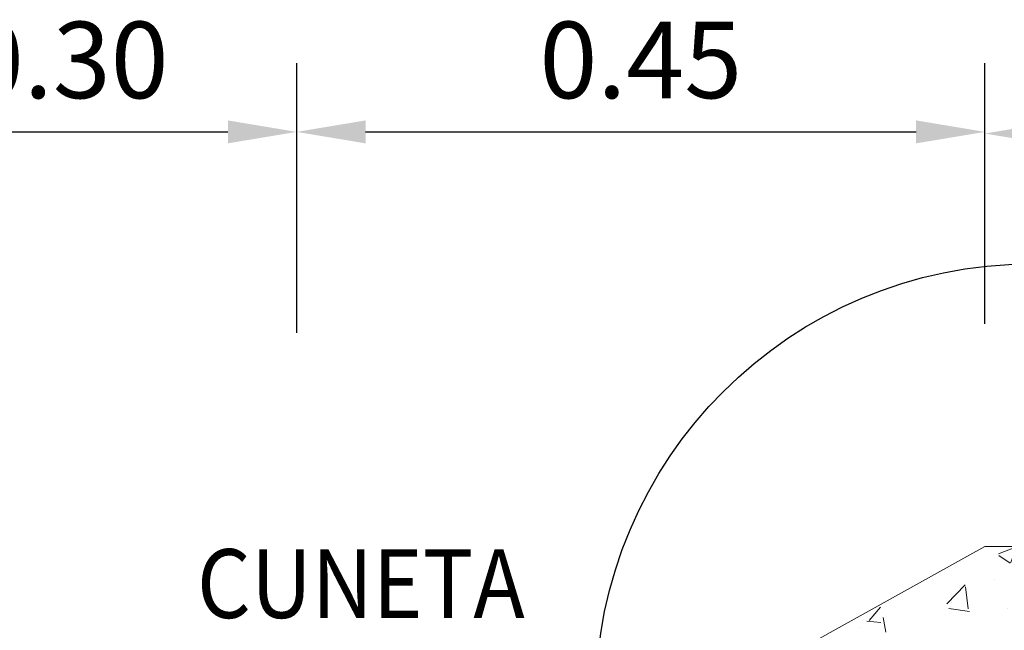
# Model space of a CAD drawing. Units: metres. Extents: x 761515 to 764443, y 8560339 to 8561295.
# Drawn here: x 764062 to 764063, y 8560530 to 8560531 of the extents above; entities that cross this region are included whole.
import ezdxf

# ---------------------------------------------------------------- set-up
doc = ezdxf.new("R2010")
doc.units = ezdxf.units.M
doc.header["$LTSCALE"] = 12.7
doc.header["$MEASUREMENT"] = 0
doc.layers.add('Casco', color=3, linetype='Continuous', lineweight=20)
doc.layers.add('Notas', color=7, linetype='Continuous')
doc.styles.add('ARIAL', font='ARIAL.TTF')
doc.dimstyles.new('Andreico_25', dxfattribs={"dimtxt": 0.05, "dimasz": 0.045, "dimexe": 0.045, "dimexo": 0.045, "dimgap": 0.015, "dimtad": 1, "dimzin": 1, "dimdsep": 46, "dimtxsty": 'ARIAL', "dimcen": 2.5, "dimclrd": 1, "dimclre": 1, "dimclrt": 7, "dimazin": 0, "dimtfac": 1, "dimtmove": 0, "dimatfit": 3, "dimfxl": 0, "dimarcsym": 0})

# ---------------------------------------------------------------- blocks, each defined once
blk = doc.blocks.new('*D48')
at = {"layer": 'Casco', "color": 1, "lineweight": -2}
for p, q in [((764062.18818, 8560530.68807), (764062.18818, 8560530.86724)), ((764062.48818, 8560530.69094), (764062.48818, 8560530.86724)), ((764062.23318, 8560530.82224), (764062.44318, 8560530.82224))]:
    blk.add_line(p, q, dxfattribs=at)
at = {"layer": 'Casco', "color": 1}
for points in [[(764062.23318, 8560530.82974), (764062.23318, 8560530.81474), (764062.18818, 8560530.82224)], [(764062.44318, 8560530.82974), (764062.44318, 8560530.81474), (764062.48818, 8560530.82224)]]:
    blk.add_solid(points, dxfattribs=at)
at = {"layer": 'Defpoints', "color": 0}
for p in [(764062.48818, 8560530.82224), (764062.48818, 8560530.64594), (764062.18818, 8560530.64307)]:
    blk.add_point(p, dxfattribs=at)
at = {"layer": 'Casco', "color": 7, "insert": (764062.33818, 8560530.86278), "char_height": 0.05, "attachment_point": 5, "style": 'ARIAL'}
blk.add_mtext('0.30', dxfattribs=at)
blk = doc.blocks.new('*D49')
at = {"layer": 'Casco', "color": 1, "lineweight": -2}
for p, q in [((764062.48818, 8560530.69094), (764062.48818, 8560530.86724)), ((764062.93818, 8560530.6967), (764062.93818, 8560530.86724)), ((764062.53318, 8560530.82224), (764062.89318, 8560530.82224))]:
    blk.add_line(p, q, dxfattribs=at)
at = {"layer": 'Casco', "color": 1}
for points in [[(764062.53318, 8560530.82974), (764062.53318, 8560530.81474), (764062.48818, 8560530.82224)], [(764062.89318, 8560530.82974), (764062.89318, 8560530.81474), (764062.93818, 8560530.82224)]]:
    blk.add_solid(points, dxfattribs=at)
at = {"layer": 'Defpoints', "color": 0}
for p in [(764062.93818, 8560530.82224), (764062.93818, 8560530.6517), (764062.48818, 8560530.64594)]:
    blk.add_point(p, dxfattribs=at)
at = {"layer": 'Casco', "color": 7, "insert": (764062.71318, 8560530.86277), "char_height": 0.05, "attachment_point": 5, "style": 'ARIAL'}
blk.add_mtext('0.45', dxfattribs=at)
blk = doc.blocks.new('*D51')
at = {"layer": 'Casco', "color": 1, "lineweight": -2}
for p, q in [((764062.93818, 8560530.7417), (764062.93818, 8560530.86616)), ((764063.18818, 8560530.65378), (764063.18818, 8560530.86616)), ((764062.98318, 8560530.82116), (764063.14318, 8560530.82116))]:
    blk.add_line(p, q, dxfattribs=at)
at = {"layer": 'Casco', "color": 1}
for points in [[(764062.98318, 8560530.82866), (764062.98318, 8560530.81366), (764062.93818, 8560530.82116)], [(764063.14318, 8560530.82866), (764063.14318, 8560530.81366), (764063.18818, 8560530.82116)]]:
    blk.add_solid(points, dxfattribs=at)
at = {"layer": 'Defpoints', "color": 0}
for p in [(764063.18818, 8560530.82116), (764062.93818, 8560530.6967), (764063.18818, 8560530.60878)]:
    blk.add_point(p, dxfattribs=at)
at = {"layer": 'Casco', "color": 7, "insert": (764063.06318, 8560530.86169), "char_height": 0.05, "attachment_point": 5, "style": 'ARIAL'}
blk.add_mtext('0.25', dxfattribs=at)

msp = doc.modelspace()

# ---------------------------------------------------------------- hatches: boundary and pattern name
at = {"layer": 'Casco'}
h = msp.add_hatch(dxfattribs=at)
h.set_pattern_fill('AR-CONC', color=2, scale=0.0006, style=0)
h.set_pattern_definition([(50, (763103.36026, 8560026.61753), (0.1093108014, -0.009563451), [0.01143, -0.12573]), (355, (763103.36026, 8560026.61753), (-0.021145696, 0.114633986), [0.009144, -0.100584]), (100.451, (763103.36937, 8560026.61674), (0.088165501, 0.105070013), [0.009714, -0.106854]), (46.1842, (763103.36026, 8560026.64801), (0.162647425, -0.025225397), [0.017145, -0.188595]), (96.6356, (763103.37382, 8560026.64591), (0.14244254, 0.148455334), [0.014571, -0.160281]), (351.184, (763103.36026, 8560026.64801), (0.142442763, 0.14845507), [0.013716, -0.150876]), (21, (763103.3755, 8560026.64039), (0.090968928, -0.061359311), [0.01143, -0.12573]), (326, (763103.3755, 8560026.64039), (0.037081217, 0.11051278), [0.009144, -0.100584]), (71.4514, (763103.38308, 8560026.63528), (0.128049894, 0.049153715), [0.009714, -0.106854]), (37.5, (763103.360263, 8560026.617533), (0.001853162, 0.0507330233), [0, -0.0993648, 0, -0.102108, 0, -0.100965]), (7.5, (763103.36026, 8560026.617533), (0.0400917975, 0.060108345), [0, -0.0582168, 0, -0.0970788, 0, -0.038481]), (327.5, (763103.326277, 8560026.617533), (0.0813543571, -0.0034372464), [0, -0.0381, 0, -0.118872, 0, -0.157734]), (317.5, (763103.31104, 8560026.61753), (0.088877509, 0.0152558946), [0, -0.04953, 0, -0.0789432, 0, -0.112014])])
h.paths.add_polyline_path([(764062.7206, 8560530.31106, -0.093828), (764062.68654, 8560530.41136), (764062.48818, 8560530.30117), (764062.18818, 8560530.55117), (764061.93818, 8560530.55117), (764061.93818, 8560530.45117), (764062.14676, 8560530.45117), (764062.47544, 8560530.17249)])
h.paths.add_polyline_path([(764062.96846, 8560530.45117), (764063.18818, 8560530.45117), (764063.18818, 8560530.55117), (764062.93818, 8560530.55117), (764062.68654, 8560530.41136, 0.093828), (764062.7206, 8560530.31106)])

# ---------------------------------------------------------------- linework, layer by layer
for p, q in [((764062.48818, 8560530.30117), (764062.93818, 8560530.55117)), ((764062.93818, 8560530.55117), (764063.18818, 8560530.55117))]:
    msp.add_line(p, q, dxfattribs=at)
at = {"layer": 'Notas'}
msp.add_circle((764062.96846, 8560530.45117), 0.28472, dxfattribs=at)

# ---------------------------------------------------------------- texts
at = {"layer": 'Notas', "style": 'ARIAL', "width": 0.9}
msp.add_text('CUNETA', height=0.045, dxfattribs=at).set_placement((764062.42301, 8560530.50436))

# ---------------------------------------------------------------- dimensions: what is measured, and where the dimension line sits
at = {"layer": 'Casco'}
dim = msp.add_linear_dim(base=(764062.48818, 8560530.82224), p1=(764062.18818, 8560530.64307), p2=(764062.48818, 8560530.64594), dimstyle='Andreico_25', dxfattribs=at)
dim.commit()
dim.dimension.update_dxf_attribs({"geometry": '*D48', "text_midpoint": (764062.33818, 8560530.86278)})
dim = msp.add_linear_dim(base=(764062.93818, 8560530.82224), p1=(764062.48818, 8560530.64594), p2=(764062.93818, 8560530.6517), dimstyle='Andreico_25', override={"dimtmove": 1}, dxfattribs=at)
dim.commit()
dim.dimension.update_dxf_attribs({"geometry": '*D49', "text_midpoint": (764062.71318, 8560530.86277)})
at = {"layer": 'Casco', "color": 1}
dim = msp.add_linear_dim(base=(764063.18818, 8560530.82116), p1=(764062.93818, 8560530.6967), p2=(764063.18818, 8560530.60878), dimstyle='Andreico_25', dxfattribs=at)
dim.commit()
dim.dimension.update_dxf_attribs({"geometry": '*D51', "text_midpoint": (764063.06318, 8560530.86169)})

doc.saveas('drawing.dxf')
